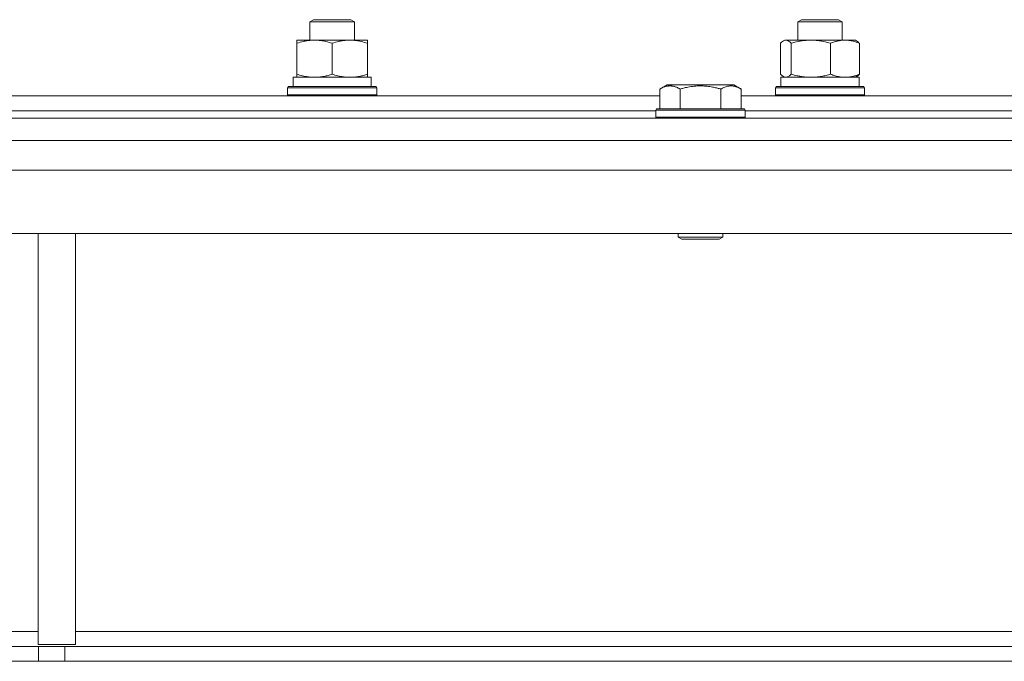
# Model space of a CAD drawing. Units: millimetres. Extents: x 0 to 17342, y -6 to 11880.
# Drawn here: x 10941 to 11206, y 7657 to 7829 of the extents above; entities that cross this region are included whole.
import ezdxf

# ---------------------------------------------------------------- set-up
doc = ezdxf.new("R2010")
doc.units = ezdxf.units.MM
doc.linetypes.add('K5LT_THIN', pattern=[0])
doc.layers.add('R', color=1, linetype='Continuous', true_color=0xff0000)
doc.layers.add('WELDING', color=7, linetype='Continuous', true_color=0xffffff)

msp = doc.modelspace()

# ---------------------------------------------------------------- linework, layer by layer
at = {"layer": 'R', "color": 7, "linetype": 'K5LT_THIN', "lineweight": 18}
for p, q in [((11019.09, 7828.49), (11020.09, 7829.07)), ((11020.09, 7829.07), (11027.59, 7829.07)), ((11027.59, 7829.07), (11030.09, 7829.07)), ((11031.09, 7828.49), (11030.09, 7829.07)), ((11150.21, 7828.49), (11151.21, 7829.07)), ((11151.21, 7829.07), (11159.74, 7829.07)), ((11159.74, 7829.07), (11161.21, 7829.07)), ((11162.21, 7828.49), (11161.21, 7829.07)), ((11019.09, 7823.57), (11019.09, 7828.49)), ((11019.09, 7828.49), (11028.09, 7828.49)), ((11028.09, 7828.49), (11031.09, 7828.49)), ((11031.09, 7823.57), (11031.09, 7828.49)), ((11150.21, 7823.57), (11150.21, 7828.49)), ((11150.21, 7828.49), (11160.45, 7828.49)), ((11160.45, 7828.49), (11162.21, 7828.49)), ((11162.21, 7823.57), (11162.21, 7828.49)), ((11015.59, 7822.72), (11015.59, 7823.57)), ((11015.59, 7823.57), (11034.59, 7823.57)), ((11015.59, 7814.42), (11015.59, 7822.72)), ((11025.09, 7814.42), (11025.09, 7822.72)), ((11034.59, 7823.57), (11034.59, 7822.72)), ((11034.59, 7814.42), (11034.59, 7822.72)), ((11145.61, 7814.42), (11145.61, 7822.72)), ((11146.37, 7823.37), (11146.71, 7823.57)), ((11146.71, 7823.57), (11147.03, 7823.57)), ((11147.03, 7823.57), (11165.71, 7823.57)), ((11148.45, 7814.42), (11148.45, 7822.72)), ((11159.05, 7814.42), (11159.05, 7822.72)), ((11166.04, 7823.37), (11165.71, 7823.57)), ((11166.8, 7814.42), (11166.8, 7822.72)), ((11014.59, 7813.57), (11035.59, 7813.57)), ((11014.59, 7811.07), (11014.59, 7813.57)), ((11015.59, 7813.57), (11015.59, 7814.42)), ((11034.59, 7814.42), (11034.59, 7813.57)), ((11035.59, 7811.07), (11035.59, 7813.57)), ((11145.71, 7813.57), (11166.71, 7813.57)), ((11145.71, 7811.07), (11145.71, 7813.57)), ((11146.37, 7813.76), (11146.71, 7813.57)), ((11166.04, 7813.76), (11165.71, 7813.57)), ((11166.71, 7811.07), (11166.71, 7813.57)), ((11013.09, 7810.77), (11013.26, 7811.07)), ((11013.09, 7808.87), (11013.09, 7810.77)), ((11013.09, 7810.77), (11031.09, 7810.77)), ((11013.26, 7811.07), (11031, 7811.07)), ((11031, 7811.07), (11036.91, 7811.07)), ((11031.09, 7810.77), (11037.09, 7810.77)), ((11037.09, 7810.77), (11036.91, 7811.07)), ((11037.09, 7808.87), (11037.09, 7810.77)), ((11113.11, 7810.41), (11115.11, 7811.57)), ((11113.11, 7810.41), (11113.11, 7805.07)), ((11124.08, 7811.57), (11115.11, 7811.57)), ((11118.6, 7810.41), (11118.6, 7805.07)), ((11133.05, 7811.57), (11124.08, 7811.57)), ((11129.57, 7810.41), (11129.57, 7805.07)), ((11135.05, 7810.41), (11133.05, 7811.57)), ((11135.05, 7810.41), (11135.05, 7805.07)), ((11144.21, 7810.77), (11144.38, 7811.07)), ((11144.21, 7808.87), (11144.21, 7810.77)), ((11144.21, 7810.77), (11164.69, 7810.77)), ((11144.38, 7811.07), (11164.57, 7811.07)), ((11164.57, 7811.07), (11168.03, 7811.07)), ((11164.69, 7810.77), (11168.21, 7810.77)), ((11168.21, 7810.77), (11168.03, 7811.07)), ((11168.21, 7808.87), (11168.21, 7810.77)), ((10935.05, 7808.57), (11113.11, 7808.57)), ((11013.09, 7808.87), (11013.26, 7808.57)), ((11013.09, 7808.87), (11031.09, 7808.87)), ((11031.09, 7808.87), (11037.09, 7808.87)), ((11037.09, 7808.87), (11036.91, 7808.57)), ((11135.05, 7808.57), (11224.08, 7808.57)), ((11144.21, 7808.87), (11144.38, 7808.57)), ((11144.21, 7808.87), (11164.69, 7808.87)), ((11164.69, 7808.87), (11168.21, 7808.87)), ((11168.21, 7808.87), (11168.03, 7808.57)), ((10624.08, 7802.57), (11224.08, 7802.57)), ((10936.08, 7804.57), (11112.08, 7804.57)), ((10936.08, 7804.57), (11112.08, 7804.57)), ((11112.08, 7804.77), (11112.25, 7805.07)), ((11112.08, 7804.77), (11112.08, 7802.87)), ((11124.08, 7804.77), (11112.08, 7804.77)), ((11112.08, 7802.87), (11112.25, 7802.57)), ((11124.08, 7802.87), (11112.08, 7802.87)), ((11124.08, 7805.07), (11112.25, 7805.07)), ((11135.91, 7805.07), (11124.08, 7805.07)), ((11136.08, 7804.77), (11124.08, 7804.77)), ((11136.08, 7802.87), (11124.08, 7802.87)), ((11136.08, 7804.77), (11135.91, 7805.07)), ((11136.08, 7802.87), (11135.91, 7802.57)), ((11136.08, 7804.77), (11136.08, 7802.87)), ((11136.08, 7804.57), (11224.08, 7804.57)), ((11136.08, 7804.57), (11224.08, 7804.57)), ((10624.08, 7796.57), (11224.08, 7796.57)), ((11820.06, 7788.57), (10628.1, 7788.57)), ((11820.06, 7771.57), (10628.1, 7771.57)), ((10946.08, 7771.57), (10946.08, 7661.07)), ((10956.08, 7771.57), (10956.08, 7661.07)), ((11118.08, 7771.57), (11118.08, 7770.64)), ((11130.08, 7771.57), (11130.08, 7770.64)), ((11118.08, 7770.64), (11119.08, 7770.07)), ((11124.08, 7770.64), (11118.08, 7770.64)), ((11124.08, 7770.07), (11119.08, 7770.07)), ((11130.08, 7770.64), (11124.08, 7770.64)), ((11129.08, 7770.07), (11124.08, 7770.07)), ((11130.08, 7770.64), (11129.08, 7770.07)), ((10860.05, 7664.57), (10946.08, 7664.57)), ((10956.08, 7664.57), (11219.08, 7664.57)), ((10946.15, 7660.57), (10917.01, 7660.57)), ((10946.08, 7661.07), (10956.08, 7661.07)), ((10946.15, 7660.57), (10953.22, 7660.57)), ((10946.15, 7660.57), (10946.15, 7656.57)), ((11494.94, 7660.57), (10953.22, 7660.57)), ((10953.22, 7660.57), (10953.22, 7656.57)), ((10946.15, 7656.57), (10917.01, 7656.57)), ((10953.22, 7656.57), (10946.15, 7656.57)), ((11494.94, 7656.57), (10953.22, 7656.57))]:
    msp.add_line(p, q, dxfattribs=at)
at = {"layer": 'WELDING', "color": 7, "linetype": 'K5LT_THIN', "lineweight": 18}
for p, q in [((11145.86, 7822.98), (11145.61, 7822.72)), ((11146.12, 7823.2), (11145.86, 7822.98)), ((11146.37, 7823.37), (11146.12, 7823.2)), ((11146.59, 7823.48), (11146.37, 7823.37)), ((11146.81, 7823.54), (11146.59, 7823.48)), ((11147.03, 7823.57), (11146.81, 7823.54)), ((11145.61, 7814.42), (11145.86, 7814.15)), ((11145.86, 7814.15), (11146.12, 7813.93)), ((11146.12, 7813.93), (11146.37, 7813.76)), ((11146.37, 7813.76), (11146.59, 7813.65)), ((11146.59, 7813.65), (11146.81, 7813.59)), ((11146.81, 7813.59), (11147.03, 7813.57))]:
    msp.add_line(p, q, dxfattribs=at)
for points, knots in [([(11025.09, 7822.72), (11024.53, 7822.9), (11023.71, 7823.14), (11022.72, 7823.35), (11022.12, 7823.44), (11021.6, 7823.51), (11021, 7823.55), (11020.39, 7823.57), (11019.77, 7823.56), (11019.32, 7823.53), (11018.82, 7823.48), (11018.19, 7823.39), (11017.05, 7823.17), (11016.16, 7822.91), (11015.59, 7822.72)], [0, 0, 0, 0, 2.72415, 3.912285, 4.716446, 5.530362, 6.353984, 7.500189, 8.40607, 9.211142, 9.605533, 10.761675, 12.184093, 15, 15, 15, 15]), ([(11034.59, 7822.72), (11034.03, 7822.9), (11033.21, 7823.14), (11032.22, 7823.35), (11031.62, 7823.44), (11031.1, 7823.51), (11030.5, 7823.55), (11029.89, 7823.57), (11029.27, 7823.56), (11028.82, 7823.53), (11028.32, 7823.48), (11027.69, 7823.39), (11026.55, 7823.17), (11025.66, 7822.91), (11025.09, 7822.72)], [0, 0, 0, 0, 2.72415, 3.912285, 4.716446, 5.530362, 6.353984, 7.500189, 8.40607, 9.211142, 9.605533, 10.761675, 12.184093, 15, 15, 15, 15]), ([(11148.45, 7822.72), (11148.32, 7822.86), (11148.1, 7823.08), (11147.78, 7823.33), (11147.51, 7823.47), (11147.26, 7823.55), (11147.1, 7823.57), (11147.03, 7823.57)], [0, 0, 0, 0, 2.217775, 3.830428, 5.353122, 6.821732, 8, 8, 8, 8]), ([(11159.05, 7822.72), (11158.42, 7822.9), (11157.51, 7823.14), (11156.4, 7823.35), (11155.74, 7823.44), (11155.16, 7823.51), (11154.49, 7823.55), (11153.81, 7823.57), (11153.12, 7823.56), (11152.62, 7823.53), (11152.06, 7823.48), (11151.35, 7823.39), (11150.08, 7823.17), (11149.1, 7822.91), (11148.45, 7822.72)], [0, 0, 0, 0, 2.72415, 3.912285, 4.716446, 5.530362, 6.353984, 7.500189, 8.40607, 9.211142, 9.605533, 10.761675, 12.184093, 15, 15, 15, 15]), ([(11166.8, 7822.72), (11166.35, 7822.9), (11165.68, 7823.14), (11164.87, 7823.35), (11164.38, 7823.44), (11163.96, 7823.51), (11163.47, 7823.55), (11162.97, 7823.57), (11162.47, 7823.56), (11162.03, 7823.52), (11161.56, 7823.46), (11160.93, 7823.34), (11160.06, 7823.11), (11159.41, 7822.87), (11159.05, 7822.72)], [0, 0, 0, 0, 2.72415, 3.912285, 4.716446, 5.530362, 6.353984, 7.500189, 8.40607, 9.211142, 9.998759, 11.128707, 12.847273, 15, 15, 15, 15]), ([(11166.04, 7823.37), (11166.2, 7823.28), (11166.46, 7823.08), (11166.71, 7822.82), (11166.8, 7822.72)], [0, 0, 0, 0, 3.106211, 5, 5, 5, 5]), ([(11015.59, 7814.42), (11016.08, 7814.25), (11016.84, 7814.03), (11017.81, 7813.81), (11018.48, 7813.7), (11019.1, 7813.62), (11019.72, 7813.58), (11020.13, 7813.57), (11020.34, 7813.57)], [0, 0, 0, 0, 2.905563, 4.375924, 5.511195, 6.679161, 7.850161, 9, 9, 9, 9]), ([(11020.34, 7813.57), (11020.55, 7813.57), (11020.98, 7813.58), (11021.63, 7813.63), (11022.26, 7813.71), (11023.06, 7813.85), (11024, 7814.07), (11024.73, 7814.3), (11025.09, 7814.42)], [0, 0, 0, 0, 1.192024, 2.404251, 3.60809, 4.765234, 6.955738, 9, 9, 9, 9]), ([(11025.09, 7814.42), (11025.58, 7814.25), (11026.34, 7814.03), (11027.31, 7813.81), (11027.98, 7813.7), (11028.6, 7813.62), (11029.22, 7813.58), (11029.63, 7813.57), (11029.84, 7813.57)], [0, 0, 0, 0, 2.905563, 4.375924, 5.511195, 6.679161, 7.850161, 9, 9, 9, 9]), ([(11029.84, 7813.57), (11030.05, 7813.57), (11030.48, 7813.58), (11031.13, 7813.63), (11031.76, 7813.71), (11032.56, 7813.85), (11033.5, 7814.07), (11034.23, 7814.3), (11034.59, 7814.42)], [0, 0, 0, 0, 1.192024, 2.404251, 3.60809, 4.765234, 6.955738, 9, 9, 9, 9]), ([(11147.03, 7813.57), (11147.13, 7813.57), (11147.29, 7813.59), (11147.54, 7813.68), (11147.81, 7813.83), (11148.13, 7814.07), (11148.35, 7814.3), (11148.45, 7814.42)], [0, 0, 0, 0, 1.597458, 2.676777, 4.235764, 6.182879, 8, 8, 8, 8]), ([(11148.45, 7814.42), (11149, 7814.25), (11149.85, 7814.03), (11150.93, 7813.81), (11151.68, 7813.7), (11152.37, 7813.62), (11153.06, 7813.58), (11153.52, 7813.57), (11153.75, 7813.57)], [0, 0, 0, 0, 2.905563, 4.375924, 5.511195, 6.679161, 7.850161, 9, 9, 9, 9]), ([(11153.75, 7813.57), (11153.99, 7813.57), (11154.47, 7813.58), (11155.19, 7813.63), (11155.89, 7813.71), (11156.79, 7813.85), (11157.84, 7814.07), (11158.65, 7814.3), (11159.05, 7814.42)], [0, 0, 0, 0, 1.192024, 2.404251, 3.60809, 4.765234, 6.955738, 9, 9, 9, 9]), ([(11159.05, 7814.42), (11159.45, 7814.25), (11160.07, 7814.03), (11160.86, 7813.81), (11161.41, 7813.7), (11161.91, 7813.62), (11162.42, 7813.58), (11162.76, 7813.57), (11162.93, 7813.57)], [0, 0, 0, 0, 2.905563, 4.375924, 5.511195, 6.679161, 7.850161, 9, 9, 9, 9]), ([(11162.93, 7813.57), (11163.1, 7813.57), (11163.45, 7813.58), (11163.98, 7813.63), (11164.5, 7813.71), (11165.15, 7813.85), (11165.92, 7814.07), (11166.52, 7814.3), (11166.8, 7814.42)], [0, 0, 0, 0, 1.192024, 2.404251, 3.60809, 4.765234, 6.955738, 9, 9, 9, 9]), ([(11166.8, 7814.42), (11166.69, 7814.28), (11166.48, 7814.08), (11166.23, 7813.87), (11166.09, 7813.79), (11166.04, 7813.76)], [0, 0, 0, 0, 2.840781, 4.865159, 6, 6, 6, 6]), ([(11118.6, 7810.41), (11118.27, 7810.6), (11117.87, 7810.8), (11117.38, 7810.99), (11117.11, 7811.08), (11116.84, 7811.15), (11116.55, 7811.21), (11116.23, 7811.25), (11115.87, 7811.27), (11115.52, 7811.25), (11115.2, 7811.21), (11114.85, 7811.15), (11114.42, 7811.03), (11113.82, 7810.79), (11113.37, 7810.56), (11113.11, 7810.41)], [0, 0, 0, 0, 2.912728, 3.529104, 4.366059, 5.20805, 5.90491, 6.841792, 7.999747, 8.992853, 9.878966, 10.753647, 12.031595, 13.665019, 16, 16, 16, 16]), ([(11124.08, 7811.26), (11123.8, 7811.26), (11123.23, 7811.25), (11122.38, 7811.18), (11121.53, 7811.07), (11120.56, 7810.91), (11119.58, 7810.69), (11118.89, 7810.5), (11118.6, 7810.41)], [0, 0, 0, 0, 3.829997, 7.659995, 11.489992, 15.319989, 20.90052, 24.973438, 24.973438, 24.973438, 24.973438]), ([(11129.57, 7810.41), (11129.48, 7810.44), (11129.24, 7810.51), (11128.75, 7810.64), (11127.99, 7810.82), (11127.12, 7811), (11126.27, 7811.12), (11125.54, 7811.2), (11124.81, 7811.25), (11124.32, 7811.26), (11124.08, 7811.26)], [0, 0, 0, 0, 1.235584, 3.294892, 6.795714, 11.875088, 15.149676, 18.424263, 21.698851, 24.973438, 24.973438, 24.973438, 24.973438]), ([(11135.05, 7810.41), (11134.73, 7810.6), (11134.33, 7810.8), (11133.83, 7810.99), (11133.57, 7811.08), (11133.29, 7811.15), (11133.01, 7811.21), (11132.69, 7811.25), (11132.33, 7811.27), (11131.98, 7811.25), (11131.66, 7811.21), (11131.31, 7811.15), (11130.87, 7811.03), (11130.27, 7810.79), (11129.83, 7810.56), (11129.57, 7810.41)], [0, 0, 0, 0, 2.912728, 3.529104, 4.366059, 5.20805, 5.90491, 6.841792, 7.999747, 8.992853, 9.878966, 10.753647, 12.031595, 13.665019, 16, 16, 16, 16])]:
    msp.add_open_spline(points, degree=3, knots=knots, dxfattribs=at)

doc.saveas('drawing.dxf')
